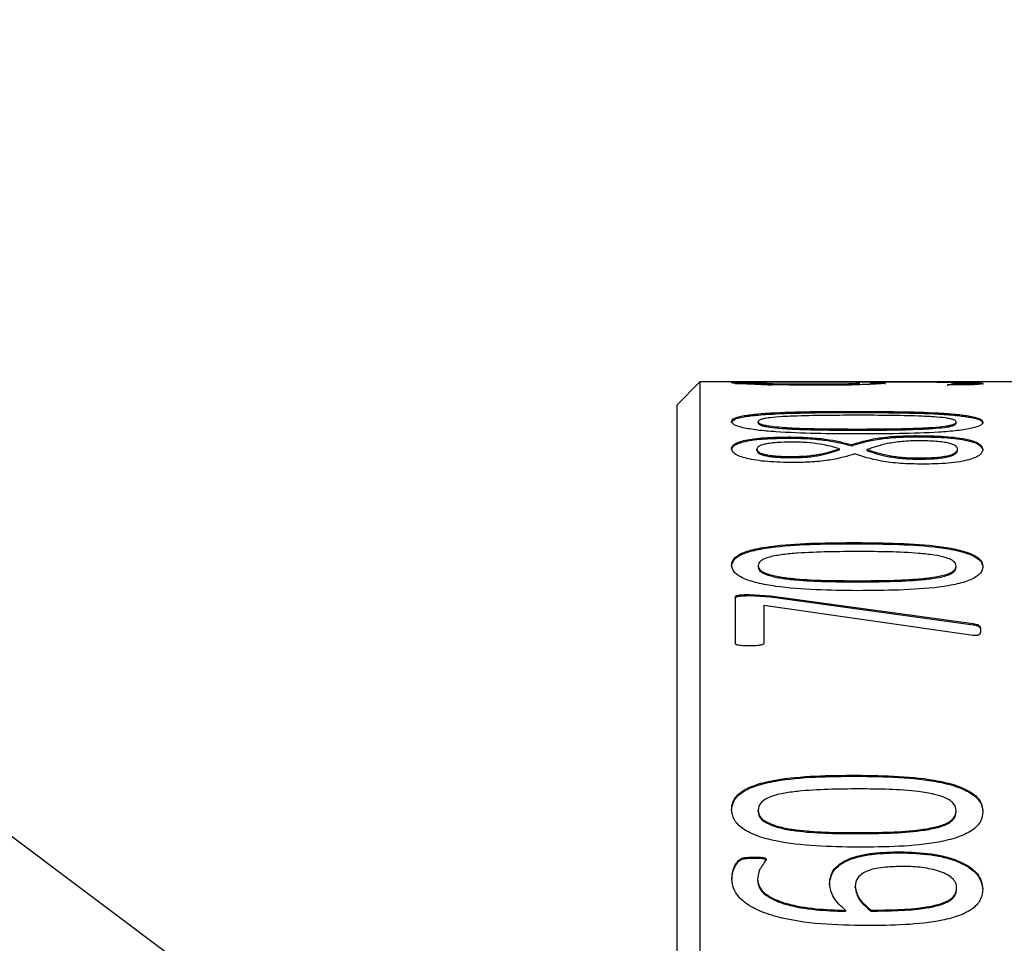
# Model space of a CAD drawing. Units: millimetres. Extents: x 11 to 578, y 9 to 409.
# Drawn here: x 258 to 266, y 209 to 217 of the extents above; entities that cross this region are included whole.
import ezdxf

# ---------------------------------------------------------------- set-up
doc = ezdxf.new("R2010")
doc.units = ezdxf.units.MM
doc.header["$LTSCALE"] = 2
doc.layers.add('DIM', color=7, linetype='Continuous')
doc.dimstyles.new('SLDDIMSTYLE1', dxfattribs={"dimtxt": 0.18, "dimasz": 4, "dimexe": 0, "dimexo": 0.0625, "dimgap": 0, "dimtad": 0, "dimtih": 1, "dimtoh": 1, "dimdec": 0, "dimrnd": 1e-09, "dimzin": 0, "dimdsep": 46, "dimtxsty": 'Standard', "dimsah": 1, "dimcen": 0.09, "dimadec": 0, "dimazin": 0, "dimtfac": 4, "dimtdec": 0, "dimtofl": 0, "dimtmove": 0, "dimatfit": 3, "dimfxl": 1, "dimfrac": 2, "dimtolj": 1, "dimtzin": 0, "dimarcsym": 0})

msp = doc.modelspace()

# ---------------------------------------------------------------- linework, layer by layer
at = {"color": 7, "linetype": 'Continuous', "lineweight": 30}
for p, q in [((263.8627, 214.1534), (263.6627, 213.9534)), ((266.6617, 214.1534), (263.8627, 214.1534)), ((263.8627, 214.1534), (263.8627, 154.1534)), ((265.2336, 214.1354), (265.2336, 214.1454)), ((265.4521, 214.1444), (265.4521, 214.1344)), ((265.9904, 214.1297), (266.0682, 214.1416)), ((266.2934, 214.1412), (266.2934, 214.1312)), ((263.6627, 213.9534), (263.6627, 154.3534)), ((265.2091, 213.9006), (265.2091, 213.8907)), ((266.0648, 213.7996), (266.0648, 213.8095)), ((266.2934, 213.8073), (266.2934, 213.7975)), ((265.164, 213.6146), (265.164, 213.6048)), ((264.352, 213.5658), (264.352, 213.5756)), ((265.2999, 213.5627), (265.2999, 213.5725)), ((264.6483, 213.5026), (264.6483, 213.5124)), ((265.7474, 213.4901), (265.7474, 213.4999)), ((264.1657, 212.3011), (264.1657, 211.907)), ((264.2852, 212.3269), (264.4687, 212.3155)), ((264.2852, 212.3175), (264.4687, 212.3061)), ((264.4687, 212.3155), (266.2094, 212.0771)), ((264.4687, 212.3155), (264.4687, 212.3061)), ((264.4687, 212.3061), (266.2094, 212.0678)), ((264.4101, 212.2342), (264.4101, 211.907)), ((266.1897, 211.9781), (264.4101, 212.2342)), ((266.2094, 212.0771), (266.2094, 212.0678)), ((266.2934, 210.4624), (266.2934, 210.4537)), ((264.3213, 210.0714), (264.3213, 210.0627))]:
    msp.add_line(p, q, dxfattribs=at)
for points, knots in [([(264.1349, 214.1461), (264.138, 214.1472), (264.1443, 214.1495), (264.213, 214.1515), (264.3313, 214.1526), (264.6255, 214.1534), (264.9079, 214.1534), (265.1313, 214.1533)], [0, 0, 0, 0, 0.12524, 0.250189, 0.368556, 0.500544, 1, 1, 1, 1]), ([(264.8298, 214.1258), (264.7414, 214.1261), (264.6076, 214.1265), (264.4423, 214.1291), (264.3314, 214.132), (264.2418, 214.1355), (264.1526, 214.1406), (264.142, 214.1439), (264.1349, 214.1461)], [0, 0, 0, 0, 0.250081, 0.378923, 0.500493, 0.624546, 0.75077, 1, 1, 1, 1]), ([(264.1642, 214.1396), (264.181, 214.1402), (264.2164, 214.1416), (264.2939, 214.1423), (264.3482, 214.1425), (264.3568, 214.1425)], [0, 0, 0, 0, 0.432035, 0.910201, 1, 1, 1, 1]), ([(265.1006, 214.1518), (264.9437, 214.1517), (264.7475, 214.1517), (264.5282, 214.1507), (264.4463, 214.15), (264.3981, 214.149), (264.3648, 214.1477), (264.36, 214.1464), (264.3568, 214.1456)], [0, 0, 0, 0, 0.500028, 0.62525, 0.750066, 0.812657, 0.875247, 1, 1, 1, 1]), ([(264.3568, 214.1456), (264.3581, 214.145), (264.3608, 214.1437), (264.3886, 214.1416), (264.4368, 214.1397), (264.5202, 214.1376), (264.6229, 214.1363), (264.7285, 214.1356), (264.7823, 214.1356), (264.8091, 214.1355)], [0, 0, 0, 0, 0.125128, 0.250007, 0.372058, 0.499976, 0.749431, 0.874679, 1, 1, 1, 1]), ([(264.3568, 214.1356), (264.3568, 214.1373), (264.3568, 214.1406), (264.3568, 214.1439), (264.3568, 214.1456)], [0, 0, 0, 0, 0.500004, 1, 1, 1, 1]), ([(264.3568, 214.1356), (264.3581, 214.135), (264.3608, 214.1337), (264.3889, 214.1316), (264.4306, 214.1299), (264.4661, 214.1291), (264.4808, 214.1287)], [0, 0, 0, 0, 0.273132, 0.545726, 0.812179, 1, 1, 1, 1]), ([(264.8091, 214.1355), (264.861, 214.1356), (264.9645, 214.1357), (265.0911, 214.1372), (265.169, 214.1394), (265.2242, 214.1421), (265.2299, 214.1441), (265.2336, 214.1454)], [0, 0, 0, 0, 0.250779, 0.50026, 0.622965, 0.750518, 1, 1, 1, 1]), ([(264.8091, 214.1255), (264.8091, 214.1272), (264.8091, 214.1305), (264.8091, 214.1339), (264.8091, 214.1355)], [0, 0, 0, 0, 0.50018, 1, 1, 1, 1]), ([(265.4521, 214.1444), (265.447, 214.1423), (265.4393, 214.139), (265.3641, 214.1341), (265.284, 214.1308), (265.1822, 214.1284), (265.0306, 214.1263), (264.9094, 214.126), (264.8298, 214.1258)], [0, 0, 0, 0, 0.249445, 0.3776516, 0.4995171, 0.6186459, 0.7497445, 1, 1, 1, 1]), ([(265.0179, 214.1267), (265.0497, 214.127), (265.1063, 214.1276), (265.1688, 214.1294), (265.2243, 214.1321), (265.2299, 214.1341), (265.2336, 214.1354)], [0, 0, 0, 0, 0.239303, 0.426102, 0.620266, 1, 1, 1, 1]), ([(265.2336, 214.1454), (265.2275, 214.1468), (265.2154, 214.1498), (265.1388, 214.1511), (265.1006, 214.1518)], [0, 0, 0, 0, 0.500091, 1, 1, 1, 1]), ([(265.1313, 214.1533), (265.2641, 214.1533), (265.5291, 214.1533), (265.8535, 214.153), (266.0777, 214.1518), (266.2065, 214.1499), (266.2833, 214.1465), (266.29, 214.143), (266.2934, 214.1412)], [0, 0, 0, 0, 0.250422, 0.500184, 0.625182, 0.750036, 0.874927, 1, 1, 1, 1]), ([(265.3244, 214.1518), (265.3617, 214.151), (265.4364, 214.1495), (265.4469, 214.1461), (265.4521, 214.1444)], [0, 0, 0, 0, 0.5003123, 1, 1, 1, 1]), ([(266.0682, 214.1416), (266.0675, 214.1422), (266.0662, 214.1434), (266.0512, 214.1455), (266.0103, 214.1476), (265.9274, 214.1494), (265.7875, 214.1509), (265.58, 214.1516), (265.4096, 214.1517), (265.3244, 214.1518)], [0, 0, 0, 0, 0.062649, 0.125267, 0.250042, 0.371575, 0.500016, 0.749698, 1, 1, 1, 1]), ([(265.3244, 214.1518), (265.3244, 214.1501), (265.3244, 214.1468), (265.3244, 214.1435), (265.3244, 214.1418)], [0, 0, 0, 0, 0.499816, 1, 1, 1, 1]), ([(265.3244, 214.1418), (265.3667, 214.1412), (265.4105, 214.1406), (265.4211, 214.1389), (265.4215, 214.1389)], [0, 0, 0, 0, 0.966248, 1, 1, 1, 1]), ([(266.0989, 214.1281), (266.0772, 214.1281), (266.0493, 214.1281), (266.0172, 214.1283), (266.0043, 214.1285), (265.9965, 214.1288), (265.9909, 214.1292), (265.9906, 214.1295), (265.9904, 214.1297)], [0, 0, 0, 0, 0.500324, 0.644993, 0.750058, 0.814575, 0.875188, 1, 1, 1, 1]), ([(265.9904, 214.1297), (265.9904, 214.128), (265.9904, 214.1247), (265.9904, 214.1214), (265.9904, 214.1197)], [0, 0, 0, 0, 0.500007, 1, 1, 1, 1]), ([(266.0682, 214.1416), (266.0682, 214.14), (266.0682, 214.1366), (266.0682, 214.1333), (266.0682, 214.1316)], [0, 0, 0, 0, 0.499995, 1, 1, 1, 1]), ([(266.0697, 214.1417), (266.0702, 214.1417), (266.1256, 214.1413), (266.207, 214.14), (266.2499, 214.1375), (266.2713, 214.1362)], [0, 0, 0, 0, 0.00457, 0.50516, 1, 1, 1, 1]), ([(266.2934, 214.1412), (266.2876, 214.1387), (266.2802, 214.1355), (266.2389, 214.1313), (266.2165, 214.1295), (266.1872, 214.1286), (266.1502, 214.1281), (266.1198, 214.1281), (266.0989, 214.1281)], [0, 0, 0, 0, 0.504305, 0.641517, 0.761442, 0.80965, 0.8694, 1, 1, 1, 1]), ([(264.1349, 213.813), (264.1357, 213.8174), (264.1373, 213.8262), (264.1587, 213.843), (264.2176, 213.862), (264.3475, 213.8789), (264.6676, 213.8997), (264.9701, 213.9002), (265.2091, 213.9006)], [0, 0, 0, 0, 0.0627448, 0.1254566, 0.2502207, 0.3678807, 0.500346, 1, 1, 1, 1]), ([(264.1349, 213.8031), (264.1382, 213.8119), (264.1448, 213.8293), (264.218, 213.8521), (264.3474, 213.869), (264.6678, 213.8897), (264.9701, 213.8903), (265.2091, 213.8907)], [0, 0, 0, 0, 0.125196, 0.249973, 0.367641, 0.500162, 1, 1, 1, 1]), ([(265.2288, 213.8667), (265.0512, 213.8664), (264.8291, 213.8659), (264.5737, 213.8558), (264.4755, 213.848), (264.4146, 213.8388), (264.3711, 213.8274), (264.3663, 213.8175), (264.363, 213.8108)], [0, 0, 0, 0, 0.500323, 0.625503, 0.750335, 0.813899, 0.875334, 1, 1, 1, 1]), ([(265.2091, 213.9006), (265.4528, 213.8997), (265.7605, 213.8986), (266.0789, 213.8754), (266.2062, 213.8576), (266.2833, 213.8343), (266.29, 213.8163), (266.2934, 213.8073)], [0, 0, 0, 0, 0.499375, 0.630551, 0.749781, 0.874724, 1, 1, 1, 1]), ([(265.2091, 213.8907), (265.4529, 213.8898), (265.7606, 213.8887), (266.0787, 213.8655), (266.2066, 213.8477), (266.2688, 213.8283), (266.2909, 213.811), (266.2926, 213.802), (266.2934, 213.7975)], [0, 0, 0, 0, 0.499287, 0.630415, 0.749619, 0.874508, 0.937235, 1, 1, 1, 1]), ([(266.0648, 213.8095), (266.0612, 213.816), (266.0558, 213.8257), (266.0138, 213.8368), (265.9604, 213.8458), (265.8683, 213.8541), (265.6235, 213.8659), (265.4023, 213.8664), (265.2288, 213.8667)], [0, 0, 0, 0, 0.124627, 0.187, 0.249773, 0.362165, 0.499884, 1, 1, 1, 1]), ([(265.2187, 213.7062), (264.9758, 213.7078), (264.672, 213.7099), (264.3521, 213.7382), (264.2234, 213.7592), (264.1453, 213.7857), (264.1384, 213.8039), (264.1349, 213.813)], [0, 0, 0, 0, 0.499371, 0.624688, 0.749796, 0.874742, 1, 1, 1, 1]), ([(264.1349, 213.813), (264.1349, 213.8113), (264.1349, 213.808), (264.1349, 213.8047), (264.1349, 213.8031)], [0, 0, 0, 0, 0.500028, 1, 1, 1, 1]), ([(264.363, 213.8108), (264.3664, 213.8042), (264.3713, 213.7945), (264.4132, 213.7826), (264.4714, 213.7726), (264.564, 213.7631), (264.8093, 213.7497), (265.0261, 213.7492), (265.1995, 213.7488)], [0, 0, 0, 0, 0.124632, 0.184925, 0.249669, 0.374572, 0.4998, 1, 1, 1, 1]), ([(264.363, 213.8009), (264.363, 213.8026), (264.363, 213.8059), (264.363, 213.8092), (264.363, 213.8108)], [0, 0, 0, 0, 0.499844, 1, 1, 1, 1]), ([(264.363, 213.8009), (264.3664, 213.7944), (264.3713, 213.7846), (264.4133, 213.7727), (264.4714, 213.7627), (264.564, 213.7532), (264.8093, 213.7399), (265.0261, 213.7393), (265.1995, 213.7389)], [0, 0, 0, 0, 0.124604, 0.184885, 0.249624, 0.374525, 0.499759, 1, 1, 1, 1]), ([(265.1995, 213.7488), (265.377, 213.7491), (265.6032, 213.7495), (265.8572, 213.7619), (265.9544, 213.7707), (266.0122, 213.7804), (266.0558, 213.7926), (266.0612, 213.8028), (266.0648, 213.8095)], [0, 0, 0, 0, 0.500363, 0.637329, 0.750451, 0.812384, 0.875453, 1, 1, 1, 1]), ([(265.1995, 213.7389), (265.377, 213.7392), (265.6031, 213.7397), (265.8572, 213.752), (265.9544, 213.7608), (266.0122, 213.7705), (266.0558, 213.7827), (266.0612, 213.7929), (266.0648, 213.7996)], [0, 0, 0, 0, 0.500401, 0.637374, 0.750495, 0.812423, 0.875478, 1, 1, 1, 1]), ([(266.2934, 213.8073), (266.2901, 213.7983), (266.2835, 213.7803), (266.2074, 213.7541), (266.0773, 213.7338), (265.7565, 213.7079), (265.4575, 213.707), (265.2187, 213.7062)], [0, 0, 0, 0, 0.125202, 0.250027, 0.373795, 0.500158, 1, 1, 1, 1]), ([(265.164, 213.6146), (265.2284, 213.6344), (265.3251, 213.6641), (265.5379, 213.689), (265.6622, 213.691), (265.7244, 213.6921)], [0, 0, 0, 0, 0.500126, 0.75015, 1, 1, 1, 1]), ([(265.1995, 213.7389), (265.1995, 213.7406), (265.1995, 213.7438), (265.1995, 213.7471), (265.1995, 213.7488)], [0, 0, 0, 0, 0.50003, 1, 1, 1, 1]), ([(265.7244, 213.6921), (265.8062, 213.6909), (265.9297, 213.6892), (266.0741, 213.6752), (266.1625, 213.6603), (266.2269, 213.6414), (266.2825, 213.6129), (266.2891, 213.5889), (266.2934, 213.5731)], [0, 0, 0, 0, 0.249384, 0.376449, 0.49957, 0.619711, 0.749876, 1, 1, 1, 1]), ([(265.7244, 213.6921), (265.7244, 213.6904), (265.7244, 213.6872), (265.7244, 213.6839), (265.7244, 213.6822)], [0, 0, 0, 0, 0.499849, 1, 1, 1, 1]), ([(264.1349, 213.5793), (264.1384, 213.5926), (264.1435, 213.6128), (264.1948, 213.6368), (264.2499, 213.653), (264.3255, 213.6658), (264.4484, 213.6777), (264.5527, 213.6793), (264.6223, 213.6804)], [0, 0, 0, 0, 0.250088, 0.376291, 0.50052, 0.624778, 0.749718, 1, 1, 1, 1]), ([(264.1349, 213.5695), (264.1384, 213.5828), (264.1435, 213.603), (264.1948, 213.627), (264.25, 213.6432), (264.3258, 213.6561), (264.4489, 213.6679), (264.553, 213.6695), (264.6223, 213.6706)], [0, 0, 0, 0, 0.25003, 0.376213, 0.500426, 0.625398, 0.750633, 1, 1, 1, 1]), ([(264.6483, 213.6361), (264.6069, 213.6355), (264.5444, 213.6347), (264.4703, 213.6276), (264.4238, 213.62), (264.3887, 213.6104), (264.358, 213.5958), (264.3544, 213.5836), (264.352, 213.5756)], [0, 0, 0, 0, 0.249528, 0.376679, 0.499738, 0.621254, 0.749968, 1, 1, 1, 1]), ([(264.6223, 213.6804), (264.6508, 213.6802), (264.7077, 213.6798), (264.8183, 213.6749), (264.9984, 213.6584), (265.0978, 213.6321), (265.164, 213.6146)], [0, 0, 0, 0, 0.125507, 0.250914, 0.501087, 1, 1, 1, 1]), ([(264.6223, 213.6804), (264.6223, 213.6788), (264.6223, 213.6755), (264.6223, 213.6722), (264.6223, 213.6706)], [0, 0, 0, 0, 0.500033, 1, 1, 1, 1]), ([(264.6223, 213.6706), (264.6792, 213.6697), (264.7929, 213.6679), (264.9983, 213.6483), (265.0977, 213.6222), (265.164, 213.6048)], [0, 0, 0, 0, 0.250306, 0.500702, 1, 1, 1, 1]), ([(265.0603, 213.579), (265.0106, 213.5935), (264.9362, 213.6152), (264.8013, 213.6308), (264.7153, 213.6356), (264.6706, 213.6359), (264.6483, 213.6361)], [0, 0, 0, 0, 0.499486, 0.749284, 0.874603, 1, 1, 1, 1]), ([(265.164, 213.6048), (265.2284, 213.6246), (265.3251, 213.6543), (265.5379, 213.6791), (265.6622, 213.6812), (265.7244, 213.6822)], [0, 0, 0, 0, 0.500085, 0.75012, 1, 1, 1, 1]), ([(265.7537, 213.6473), (265.7273, 213.647), (265.6743, 213.6465), (265.5727, 213.6403), (265.4687, 213.6241), (265.3777, 213.5995), (265.3258, 213.5815), (265.2999, 213.5725)], [0, 0, 0, 0, 0.124441, 0.250081, 0.499084, 0.749398, 1, 1, 1, 1]), ([(265.7244, 213.6822), (265.8062, 213.6811), (265.9297, 213.6793), (266.0741, 213.6653), (266.1625, 213.6505), (266.2269, 213.6316), (266.2825, 213.603), (266.2891, 213.579), (266.2934, 213.5633)], [0, 0, 0, 0, 0.249426, 0.376475, 0.499629, 0.619748, 0.749913, 1, 1, 1, 1]), ([(266.0763, 213.5767), (266.0742, 213.5859), (266.0711, 213.5998), (266.0394, 213.6167), (266.0026, 213.6279), (265.9528, 213.6368), (265.8715, 213.6455), (265.8008, 213.6465), (265.7537, 213.6473)], [0, 0, 0, 0, 0.252009, 0.38213, 0.503772, 0.625763, 0.750352, 1, 1, 1, 1]), ([(264.6631, 213.4607), (264.5889, 213.4622), (264.4773, 213.4644), (264.3454, 213.4794), (264.2639, 213.495), (264.2022, 213.5142), (264.1457, 213.5424), (264.1392, 213.5646), (264.1349, 213.5793)], [0, 0, 0, 0, 0.249357, 0.374632, 0.499611, 0.620169, 0.750047, 1, 1, 1, 1]), ([(264.1349, 213.5793), (264.1349, 213.5776), (264.1349, 213.5744), (264.1349, 213.5711), (264.1349, 213.5695)], [0, 0, 0, 0, 0.500219, 1, 1, 1, 1]), ([(264.352, 213.5756), (264.354, 213.5675), (264.3571, 213.5552), (264.3881, 213.5398), (264.4234, 213.5297), (264.4705, 213.5216), (264.5261, 213.516), (264.5866, 213.5128), (264.6277, 213.5125), (264.6483, 213.5124)], [0, 0, 0, 0, 0.249787, 0.377999, 0.499792, 0.62171, 0.749766, 0.874792, 1, 1, 1, 1]), ([(264.352, 213.5658), (264.354, 213.5577), (264.3571, 213.5454), (264.3881, 213.53), (264.4234, 213.5199), (264.4705, 213.5118), (264.5261, 213.5062), (264.5866, 213.503), (264.6277, 213.5027), (264.6483, 213.5026)], [0, 0, 0, 0, 0.249747, 0.377945, 0.499734, 0.621653, 0.749726, 0.874771, 1, 1, 1, 1]), ([(264.6483, 213.5124), (264.6951, 213.5134), (264.7888, 213.5154), (264.9408, 213.5396), (265.0125, 213.5632), (265.0603, 213.579)], [0, 0, 0, 0, 0.249395, 0.499076, 1, 1, 1, 1]), ([(264.6483, 213.5026), (264.6951, 213.5036), (264.7887, 213.5056), (264.9408, 213.5298), (265.0125, 213.5534), (265.0603, 213.5692)], [0, 0, 0, 0, 0.249425, 0.499113, 1, 1, 1, 1]), ([(265.1928, 213.5353), (265.1296, 213.516), (265.0347, 213.487), (264.8315, 213.4637), (264.7193, 213.4617), (264.6631, 213.4607)], [0, 0, 0, 0, 0.499323, 0.749662, 1, 1, 1, 1]), ([(265.0603, 213.5692), (265.0603, 213.5708), (265.0603, 213.5741), (265.0603, 213.5773), (265.0603, 213.579)], [0, 0, 0, 0, 0.500219, 1, 1, 1, 1]), ([(265.7733, 213.4468), (265.71, 213.448), (265.5832, 213.4503), (265.36, 213.4794), (265.2597, 213.5129), (265.1928, 213.5353)], [0, 0, 0, 0, 0.250105, 0.5001821, 1, 1, 1, 1]), ([(265.2999, 213.5725), (265.3512, 213.555), (265.428, 213.5288), (265.5746, 213.507), (265.6716, 213.5007), (265.7221, 213.5001), (265.7474, 213.4999)], [0, 0, 0, 0, 0.500006, 0.749491, 0.874675, 1, 1, 1, 1]), ([(265.2999, 213.5627), (265.3512, 213.5452), (265.428, 213.519), (265.5746, 213.4972), (265.6716, 213.4909), (265.7221, 213.4903), (265.7474, 213.4901)], [0, 0, 0, 0, 0.499968, 0.749462, 0.874658, 1, 1, 1, 1]), ([(265.7474, 213.4999), (265.7956, 213.5006), (265.868, 213.5018), (265.9526, 213.5116), (266.0034, 213.5219), (266.0402, 213.5345), (266.071, 213.5529), (266.0742, 213.5673), (266.0763, 213.5767)], [0, 0, 0, 0, 0.249275, 0.374314, 0.499382, 0.618048, 0.749747, 1, 1, 1, 1]), ([(265.7474, 213.4901), (265.7956, 213.4909), (265.868, 213.492), (265.9526, 213.5019), (266.0034, 213.5121), (266.0402, 213.5247), (266.071, 213.5431), (266.0742, 213.5575), (266.0763, 213.5669)], [0, 0, 0, 0, 0.249318, 0.374372, 0.499445, 0.618105, 0.749785, 1, 1, 1, 1]), ([(266.2934, 213.5731), (266.2895, 213.558), (266.2836, 213.535), (266.234, 213.5053), (266.1764, 213.4846), (266.0972, 213.4674), (265.965, 213.4505), (265.8499, 213.4483), (265.7733, 213.4468)], [0, 0, 0, 0, 0.250259, 0.380884, 0.500772, 0.62576, 0.750872, 1, 1, 1, 1]), ([(266.0763, 213.5669), (266.0763, 213.5686), (266.0763, 213.5718), (266.0763, 213.5751), (266.0763, 213.5767)], [0, 0, 0, 0, 0.499964, 1, 1, 1, 1]), ([(266.2934, 213.5731), (266.2934, 213.5714), (266.2934, 213.5682), (266.2934, 213.5649), (266.2934, 213.5633)], [0, 0, 0, 0, 0.499964, 1, 1, 1, 1]), ([(264.1349, 212.579), (264.1357, 212.5884), (264.1373, 212.6072), (264.1587, 212.6437), (264.2176, 212.6854), (264.3475, 212.7234), (264.6676, 212.7706), (264.9701, 212.772), (265.2091, 212.7731)], [0, 0, 0, 0, 0.0627422, 0.1254551, 0.2502202, 0.3678803, 0.5003455, 1, 1, 1, 1]), ([(264.1349, 212.5695), (264.1382, 212.5883), (264.1448, 212.6257), (264.218, 212.6759), (264.3474, 212.7139), (264.6678, 212.7611), (264.9701, 212.7625), (265.2091, 212.7636)], [0, 0, 0, 0, 0.125195, 0.249972, 0.367639, 0.500161, 1, 1, 1, 1]), ([(265.2091, 212.7731), (265.4528, 212.7709), (265.7605, 212.7681), (266.0789, 212.7153), (266.2062, 212.6756), (266.2833, 212.6245), (266.29, 212.5862), (266.2934, 212.567)], [0, 0, 0, 0, 0.499375, 0.63055, 0.749779, 0.874723, 1, 1, 1, 1]), ([(265.2091, 212.7731), (265.2091, 212.7715), (265.2091, 212.7684), (265.2091, 212.7652), (265.2091, 212.7636)], [0, 0, 0, 0, 0.499766, 1, 1, 1, 1]), ([(265.2091, 212.7636), (265.4529, 212.7614), (265.7606, 212.7586), (266.0787, 212.7058), (266.2066, 212.6661), (266.2688, 212.6236), (266.2909, 212.5863), (266.2926, 212.5671), (266.2934, 212.5575)], [0, 0, 0, 0, 0.499287, 0.630416, 0.74962, 0.874509, 0.937235, 1, 1, 1, 1]), ([(265.2288, 212.6961), (265.0512, 212.6953), (264.8291, 212.6942), (264.5737, 212.6718), (264.4755, 212.6546), (264.4146, 212.6344), (264.3711, 212.6098), (264.3663, 212.5886), (264.363, 212.5744)], [0, 0, 0, 0, 0.500323, 0.625503, 0.750335, 0.813899, 0.875335, 1, 1, 1, 1]), ([(266.0648, 212.5716), (266.0612, 212.5854), (266.0558, 212.6062), (266.0138, 212.6302), (265.9604, 212.6497), (265.8683, 212.668), (265.6235, 212.6942), (265.4023, 212.6953), (265.2288, 212.6961)], [0, 0, 0, 0, 0.124628, 0.186996, 0.24977, 0.362163, 0.499883, 1, 1, 1, 1]), ([(265.2187, 212.3602), (264.9758, 212.3634), (264.672, 212.3673), (264.3521, 212.424), (264.2234, 212.4667), (264.1453, 212.5213), (264.1384, 212.5597), (264.1349, 212.579)], [0, 0, 0, 0, 0.49937, 0.624688, 0.749796, 0.87474, 1, 1, 1, 1]), ([(264.1349, 212.579), (264.1349, 212.5774), (264.1349, 212.5743), (264.1349, 212.5711), (264.1349, 212.5695)], [0, 0, 0, 0, 0.500177, 1, 1, 1, 1]), ([(264.363, 212.5744), (264.3664, 212.5605), (264.3713, 212.5398), (264.4132, 212.515), (264.4714, 212.4942), (264.564, 212.4748), (264.8093, 212.4475), (265.0261, 212.4464), (265.1995, 212.4456)], [0, 0, 0, 0, 0.124633, 0.184925, 0.249669, 0.374573, 0.4998, 1, 1, 1, 1]), ([(264.363, 212.5649), (264.363, 212.5665), (264.363, 212.5697), (264.363, 212.5728), (264.363, 212.5744)], [0, 0, 0, 0, 0.499764, 1, 1, 1, 1]), ([(264.363, 212.5649), (264.3664, 212.551), (264.3713, 212.5304), (264.4133, 212.5056), (264.4714, 212.4848), (264.564, 212.4654), (264.8093, 212.438), (265.0261, 212.437), (265.1995, 212.4361)], [0, 0, 0, 0, 0.124603, 0.184883, 0.249622, 0.374524, 0.499758, 1, 1, 1, 1]), ([(265.1995, 212.4456), (265.377, 212.4462), (265.6032, 212.4471), (265.8572, 212.4723), (265.9544, 212.4904), (266.0122, 212.5105), (266.0558, 212.5359), (266.0612, 212.5574), (266.0648, 212.5716)], [0, 0, 0, 0, 0.500361, 0.637328, 0.750451, 0.812383, 0.875451, 1, 1, 1, 1]), ([(265.1995, 212.4361), (265.377, 212.4368), (265.6031, 212.4376), (265.8572, 212.4628), (265.9544, 212.4809), (266.0122, 212.501), (266.0558, 212.5264), (266.0612, 212.5479), (266.0648, 212.5622)], [0, 0, 0, 0, 0.500402, 0.637375, 0.750498, 0.812425, 0.875481, 1, 1, 1, 1]), ([(266.2934, 212.567), (266.2901, 212.548), (266.2835, 212.5101), (266.2074, 212.4562), (266.0773, 212.4152), (265.7565, 212.3634), (265.4575, 212.3617), (265.2187, 212.3602)], [0, 0, 0, 0, 0.125202, 0.250028, 0.373795, 0.500158, 1, 1, 1, 1]), ([(266.0648, 212.5622), (266.0648, 212.5637), (266.0648, 212.5669), (266.0648, 212.57), (266.0648, 212.5716)], [0, 0, 0, 0, 0.4998236, 1, 1, 1, 1]), ([(266.2934, 212.567), (266.2934, 212.5654), (266.2934, 212.5623), (266.2934, 212.5591), (266.2934, 212.5575)], [0, 0, 0, 0, 0.499883, 1, 1, 1, 1]), ([(265.1995, 212.4361), (265.1995, 212.4377), (265.1995, 212.4409), (265.1995, 212.444), (265.1995, 212.4456)], [0, 0, 0, 0, 0.5001137, 1, 1, 1, 1]), ([(264.1657, 212.3011), (264.166, 212.3059), (264.1665, 212.3119), (264.1772, 212.3178), (264.1873, 212.321), (264.2226, 212.3263), (264.2576, 212.3266), (264.2852, 212.3269)], [0, 0, 0, 0, 0.249797, 0.306605, 0.365409, 0.499743, 1, 1, 1, 1]), ([(264.1657, 212.2917), (264.166, 212.2966), (264.1665, 212.3025), (264.1772, 212.3084), (264.1873, 212.3117), (264.2099, 212.315), (264.2441, 212.3173), (264.2715, 212.3174), (264.2852, 212.3175)], [0, 0, 0, 0, 0.249306, 0.305951, 0.364641, 0.498812, 0.749241, 1, 1, 1, 1]), ([(264.2852, 212.3269), (264.2852, 212.3253), (264.2852, 212.3222), (264.2852, 212.3191), (264.2852, 212.3175)], [0, 0, 0, 0, 0.499825, 1, 1, 1, 1]), ([(266.2094, 212.0771), (266.217, 212.0758), (266.2304, 212.0735), (266.2479, 212.0685), (266.2595, 212.0619), (266.2738, 212.0464), (266.2729, 212.0325), (266.2723, 212.0215)], [0, 0, 0, 0, 0.142885, 0.249664, 0.372597, 0.49967, 1, 1, 1, 1]), ([(266.2723, 212.0215), (266.2726, 212.0098), (266.2729, 211.9962), (266.2592, 211.9822), (266.2527, 211.9782), (266.2446, 211.9755), (266.2324, 211.9738), (266.2133, 211.975), (266.1987, 211.9769), (266.1897, 211.9781)], [0, 0, 0, 0, 0.499612, 0.57744, 0.642237, 0.697891, 0.750424, 0.845003, 1, 1, 1, 1]), ([(266.2094, 212.0678), (266.217, 212.0665), (266.2304, 212.0642), (266.2478, 212.0592), (266.2595, 212.0526), (266.2738, 212.0371), (266.2729, 212.0232), (266.2723, 212.0122)], [0, 0, 0, 0, 0.142816, 0.249717, 0.372592, 0.49973, 1, 1, 1, 1]), ([(266.2723, 212.0215), (266.2723, 212.0199), (266.2723, 212.0168), (266.2723, 212.0137), (266.2723, 212.0122)], [0, 0, 0, 0, 0.499827, 1, 1, 1, 1]), ([(264.2872, 211.8861), (264.2626, 211.8864), (264.2311, 211.8868), (264.1962, 211.8912), (264.1827, 211.8941), (264.1745, 211.8971), (264.1678, 211.9011), (264.1665, 211.9045), (264.1657, 211.907)], [0, 0, 0, 0, 0.499953, 0.638774, 0.750375, 0.81305, 0.871591, 1, 1, 1, 1]), ([(264.4101, 211.907), (264.4098, 211.9056), (264.4092, 211.9033), (264.4063, 211.9), (264.401, 211.8972), (264.3873, 211.8925), (264.3487, 211.8869), (264.3118, 211.8864), (264.2872, 211.8861)], [0, 0, 0, 0, 0.071133, 0.125033, 0.185232, 0.250397, 0.49992, 1, 1, 1, 1]), ([(264.1349, 210.4804), (264.1357, 210.4945), (264.1373, 210.5227), (264.1587, 210.5777), (264.2176, 210.641), (264.3475, 210.6989), (264.6676, 210.7712), (264.9701, 210.7734), (265.2091, 210.7751)], [0, 0, 0, 0, 0.0627454, 0.1254584, 0.2502214, 0.3678816, 0.5003467, 1, 1, 1, 1]), ([(264.1349, 210.4716), (264.1382, 210.4998), (264.1448, 210.556), (264.218, 210.6322), (264.3474, 210.69), (264.6678, 210.7623), (264.9701, 210.7645), (265.2091, 210.7662)], [0, 0, 0, 0, 0.125197, 0.249973, 0.367641, 0.500162, 1, 1, 1, 1]), ([(265.2091, 210.7751), (265.4528, 210.7716), (265.7605, 210.7673), (266.0789, 210.6866), (266.2062, 210.626), (266.2833, 210.5487), (266.29, 210.4912), (266.2934, 210.4624)], [0, 0, 0, 0, 0.499374, 0.630551, 0.749779, 0.874724, 1, 1, 1, 1]), ([(265.2091, 210.7751), (265.2091, 210.7736), (265.2091, 210.7707), (265.2091, 210.7677), (265.2091, 210.7662)], [0, 0, 0, 0, 0.500086, 1, 1, 1, 1]), ([(265.2091, 210.7662), (265.4529, 210.7628), (265.7606, 210.7584), (266.0787, 210.6777), (266.2066, 210.6172), (266.2688, 210.5529), (266.2909, 210.4968), (266.2926, 210.468), (266.2934, 210.4537)], [0, 0, 0, 0, 0.499288, 0.630417, 0.749621, 0.87451, 0.937236, 1, 1, 1, 1]), ([(265.2288, 210.6573), (265.0512, 210.656), (264.8291, 210.6544), (264.5737, 210.6204), (264.4755, 210.5943), (264.4146, 210.5638), (264.3711, 210.5267), (264.3663, 210.4948), (264.363, 210.4735)], [0, 0, 0, 0, 0.500323, 0.625502, 0.750335, 0.813899, 0.875334, 1, 1, 1, 1]), ([(266.0648, 210.4694), (266.0612, 210.4901), (266.0558, 210.5212), (266.0138, 210.5574), (265.9604, 210.5869), (265.8683, 210.6146), (265.6235, 210.6544), (265.4023, 210.656), (265.2288, 210.6573)], [0, 0, 0, 0, 0.124623, 0.186996, 0.249771, 0.362163, 0.499883, 1, 1, 1, 1]), ([(265.2187, 210.1563), (264.9758, 210.1609), (264.672, 210.1665), (264.3521, 210.2499), (264.2234, 210.3129), (264.1453, 210.394), (264.1384, 210.4516), (264.1349, 210.4804)], [0, 0, 0, 0, 0.499371, 0.624689, 0.749797, 0.874742, 1, 1, 1, 1]), ([(264.1349, 210.4804), (264.1349, 210.479), (264.1349, 210.476), (264.1349, 210.4731), (264.1349, 210.4716)], [0, 0, 0, 0, 0.500089, 1, 1, 1, 1]), ([(264.363, 210.4735), (264.3664, 210.4527), (264.3713, 210.4218), (264.4132, 210.3848), (264.4714, 210.3539), (264.564, 210.3251), (264.8093, 210.2846), (265.0261, 210.283), (265.1995, 210.2818)], [0, 0, 0, 0, 0.124629, 0.184925, 0.249668, 0.374571, 0.4998, 1, 1, 1, 1]), ([(264.363, 210.4647), (264.363, 210.4662), (264.363, 210.4691), (264.363, 210.472), (264.363, 210.4735)], [0, 0, 0, 0, 0.500163, 1, 1, 1, 1]), ([(265.1995, 210.2818), (265.377, 210.2828), (265.6032, 210.284), (265.8572, 210.3213), (265.9544, 210.3482), (266.0122, 210.3781), (266.0558, 210.4159), (266.0612, 210.448), (266.0648, 210.4694)], [0, 0, 0, 0, 0.50036, 0.637326, 0.750448, 0.812382, 0.875448, 1, 1, 1, 1]), ([(266.0648, 210.4606), (266.0648, 210.462), (266.0648, 210.465), (266.0648, 210.4679), (266.0648, 210.4694)], [0, 0, 0, 0, 0.499926, 1, 1, 1, 1]), ([(264.363, 210.4647), (264.3664, 210.4439), (264.3713, 210.413), (264.4133, 210.3761), (264.4714, 210.3451), (264.564, 210.3164), (264.8093, 210.2759), (265.0261, 210.2743), (265.1995, 210.2731)], [0, 0, 0, 0, 0.124601, 0.184882, 0.249622, 0.374524, 0.499757, 1, 1, 1, 1]), ([(265.1995, 210.2731), (265.377, 210.2741), (265.6031, 210.2753), (265.8572, 210.3126), (265.9544, 210.3394), (266.0122, 210.3693), (266.0558, 210.4071), (266.0612, 210.4392), (266.0648, 210.4606)], [0, 0, 0, 0, 0.500401, 0.637374, 0.750496, 0.81242, 0.875478, 1, 1, 1, 1]), ([(266.2934, 210.4624), (266.2901, 210.434), (266.2835, 210.3773), (266.2074, 210.2975), (266.0773, 210.2369), (265.7565, 210.1609), (265.4575, 210.1584), (265.2187, 210.1563)], [0, 0, 0, 0, 0.125202, 0.250027, 0.373794, 0.500158, 1, 1, 1, 1]), ([(265.1995, 210.2731), (265.1995, 210.2746), (265.1995, 210.2775), (265.1995, 210.2804), (265.1995, 210.2818)], [0, 0, 0, 0, 0.500092, 1, 1, 1, 1]), ([(264.1364, 209.8896), (264.141, 209.9289), (264.1468, 209.9781), (264.186, 210.0318), (264.204, 210.0546), (264.2357, 210.0661), (264.273, 210.0709), (264.3022, 210.0712), (264.3213, 210.0714)], [0, 0, 0, 0, 0.4998811, 0.6251716, 0.7501506, 0.8075788, 0.8748206, 1, 1, 1, 1]), ([(264.1364, 209.881), (264.141, 209.9203), (264.1468, 209.9695), (264.186, 210.0232), (264.204, 210.046), (264.2357, 210.0574), (264.2729, 210.0622), (264.3022, 210.0625), (264.3213, 210.0627)], [0, 0, 0, 0, 0.499842, 0.625128, 0.750101, 0.807469, 0.87479, 1, 1, 1, 1]), ([(264.3213, 210.0714), (264.3353, 210.0713), (264.3571, 210.0713), (264.3854, 210.0709), (264.4047, 210.0687), (264.4176, 210.0652), (264.4246, 210.0615), (264.4297, 210.0573), (264.4306, 210.0536), (264.4312, 210.051)], [0, 0, 0, 0, 0.323601, 0.50199, 0.653252, 0.775855, 0.831044, 0.885163, 1, 1, 1, 1]), ([(264.3213, 210.0627), (264.3352, 210.0627), (264.357, 210.0626), (264.3853, 210.0622), (264.4047, 210.0601), (264.4176, 210.0567), (264.4246, 210.0529), (264.4297, 210.0487), (264.4306, 210.0449), (264.4312, 210.0424)], [0, 0, 0, 0, 0.321173, 0.501776, 0.652896, 0.775364, 0.83053, 0.884736, 1, 1, 1, 1]), ([(264.4312, 210.051), (264.4209, 210.0344), (264.4087, 210.0146), (264.3933, 209.9932), (264.3873, 209.9842), (264.3792, 209.9689), (264.3623, 209.9345), (264.3599, 209.9031), (264.3582, 209.8815)], [0, 0, 0, 0, 0.30187, 0.358802, 0.392338, 0.466815, 0.631406, 1, 1, 1, 1]), ([(264.4312, 210.051), (264.4312, 210.0496), (264.4312, 210.0467), (264.4312, 210.0438), (264.4312, 210.0424)], [0, 0, 0, 0, 0.500067, 1, 1, 1, 1]), ([(264.9758, 209.8421), (264.9807, 209.8824), (264.9881, 209.9431), (265.061, 210.014), (265.1395, 210.0571), (265.2389, 210.0882), (265.3874, 210.1129), (265.5058, 210.1158), (265.5837, 210.1177)], [0, 0, 0, 0, 0.249465, 0.376169, 0.499598, 0.61953, 0.749785, 1, 1, 1, 1]), ([(264.9758, 209.8335), (264.9807, 209.8738), (264.9881, 209.9345), (265.061, 210.0054), (265.1395, 210.0485), (265.2389, 210.0795), (265.3874, 210.1043), (265.5058, 210.1071), (265.5837, 210.109)], [0, 0, 0, 0, 0.249425, 0.376093, 0.499541, 0.619454, 0.749749, 1, 1, 1, 1]), ([(265.5837, 210.1177), (265.6735, 210.1144), (265.8089, 210.1096), (265.976, 210.0763), (266.0884, 210.0394), (266.1805, 209.9906), (266.2736, 209.9116), (266.2855, 209.8416), (266.2934, 209.7951)], [0, 0, 0, 0, 0.251034, 0.378538, 0.500508, 0.624834, 0.750866, 1, 1, 1, 1]), ([(265.5837, 210.1177), (265.5837, 210.1162), (265.5837, 210.1133), (265.5837, 210.1105), (265.5837, 210.109)], [0, 0, 0, 0, 0.500161, 1, 1, 1, 1]), ([(265.5837, 210.109), (265.6735, 210.1058), (265.8081, 210.1009), (265.9755, 210.0679), (266.0881, 210.031), (266.1806, 209.9818), (266.2736, 209.9029), (266.2855, 209.833), (266.2934, 209.7866)], [0, 0, 0, 0, 0.251067, 0.376597, 0.500587, 0.625662, 0.750911, 1, 1, 1, 1]), ([(265.6096, 209.9912), (265.5584, 209.9903), (265.4802, 209.9889), (265.3808, 209.9758), (265.3122, 209.9583), (265.2568, 209.9318), (265.2045, 209.8858), (265.1995, 209.8456), (265.1962, 209.819)], [0, 0, 0, 0, 0.250492, 0.383224, 0.500791, 0.623753, 0.750778, 1, 1, 1, 1]), ([(266.0682, 209.8071), (266.0668, 209.8212), (266.0641, 209.8494), (266.0341, 209.8888), (265.9858, 209.9229), (265.9014, 209.9585), (265.7983, 209.9801), (265.6912, 209.9897), (265.6368, 209.9907), (265.6096, 209.9912)], [0, 0, 0, 0, 0.125068, 0.250012, 0.372488, 0.500143, 0.749512, 0.874715, 1, 1, 1, 1]), ([(265.2917, 209.4828), (265.1606, 209.4849), (264.8987, 209.4892), (264.5764, 209.5381), (264.3524, 209.6127), (264.2245, 209.6929), (264.1469, 209.7881), (264.1399, 209.8557), (264.1364, 209.8896)], [0, 0, 0, 0, 0.250456, 0.500222, 0.629504, 0.750111, 0.874974, 1, 1, 1, 1]), ([(264.1364, 209.8896), (264.1364, 209.8882), (264.1364, 209.8853), (264.1364, 209.8825), (264.1364, 209.881)], [0, 0, 0, 0, 0.500064, 1, 1, 1, 1]), ([(264.3582, 209.8815), (264.3608, 209.8594), (264.3659, 209.8157), (264.4215, 209.7549), (264.5055, 209.7062), (264.6481, 209.6568), (264.8551, 209.6234), (265.027, 209.6171), (265.1121, 209.614)], [0, 0, 0, 0, 0.125765, 0.248405, 0.373193, 0.491872, 0.748497, 1, 1, 1, 1]), ([(264.3582, 209.8815), (264.3582, 209.88), (264.3582, 209.8772), (264.3582, 209.8743), (264.3582, 209.8729)], [0, 0, 0, 0, 0.499904, 1, 1, 1, 1]), ([(264.3582, 209.8729), (264.3608, 209.8508), (264.3659, 209.8071), (264.4218, 209.7461), (264.506, 209.6975), (264.6487, 209.6482), (264.8551, 209.6149), (265.027, 209.6086), (265.1121, 209.6055)], [0, 0, 0, 0, 0.1257374, 0.2483613, 0.3748821, 0.4918212, 0.7484672, 1, 1, 1, 1]), ([(265.1121, 209.614), (265.0736, 209.6498), (264.9966, 209.7213), (264.9827, 209.8019), (264.9758, 209.8421)], [0, 0, 0, 0, 0.5002907, 1, 1, 1, 1]), ([(264.9758, 209.8421), (264.9758, 209.8407), (264.9758, 209.8378), (264.9758, 209.835), (264.9758, 209.8335)], [0, 0, 0, 0, 0.50016, 1, 1, 1, 1]), ([(265.1962, 209.819), (265.2036, 209.783), (265.2186, 209.7102), (265.2953, 209.6477), (265.334, 209.6162)], [0, 0, 0, 0, 0.495415, 1, 1, 1, 1]), ([(265.1962, 209.8105), (265.1962, 209.8119), (265.1962, 209.8147), (265.1962, 209.8176), (265.1962, 209.819)], [0, 0, 0, 0, 0.500096, 1, 1, 1, 1]), ([(265.1962, 209.8105), (265.2036, 209.7744), (265.2186, 209.7016), (265.2953, 209.6392), (265.334, 209.6078)], [0, 0, 0, 0, 0.495398, 1, 1, 1, 1]), ([(266.2934, 209.7951), (266.2903, 209.7664), (266.2841, 209.709), (266.2147, 209.6279), (266.0957, 209.565), (265.7946, 209.4884), (265.5152, 209.4853), (265.2917, 209.4828)], [0, 0, 0, 0, 0.125204, 0.250171, 0.375056, 0.50028, 1, 1, 1, 1]), ([(265.334, 209.6162), (265.4889, 209.6177), (265.6859, 209.6195), (265.9035, 209.6607), (265.9839, 209.6892), (266.0291, 209.7198), (266.0611, 209.7567), (266.0654, 209.7871), (266.0682, 209.8071)], [0, 0, 0, 0, 0.500041, 0.635985, 0.75008, 0.810632, 0.875155, 1, 1, 1, 1]), ([(265.334, 209.6078), (265.4889, 209.6092), (265.6859, 209.611), (265.9035, 209.6522), (265.9839, 209.6807), (266.0291, 209.7113), (266.0611, 209.7482), (266.0654, 209.7785), (266.0682, 209.7985)], [0, 0, 0, 0, 0.500087, 0.636037, 0.750133, 0.810679, 0.875186, 1, 1, 1, 1]), ([(266.0682, 209.7985), (266.0682, 209.7999), (266.0682, 209.8028), (266.0682, 209.8056), (266.0682, 209.8071)], [0, 0, 0, 0, 0.500097, 1, 1, 1, 1]), ([(266.2934, 209.7951), (266.2934, 209.7937), (266.2934, 209.7908), (266.2934, 209.788), (266.2934, 209.7866)], [0, 0, 0, 0, 0.5000967, 1, 1, 1, 1]), ([(265.1121, 209.614), (265.1121, 209.6125), (265.1121, 209.6097), (265.1121, 209.6069), (265.1121, 209.6055)], [0, 0, 0, 0, 0.499842, 1, 1, 1, 1]), ([(265.334, 209.6078), (265.334, 209.6092), (265.334, 209.612), (265.334, 209.6148), (265.334, 209.6162)], [0, 0, 0, 0, 0.499901, 1, 1, 1, 1])]:
    msp.add_open_spline(points, degree=3, knots=knots, dxfattribs=at)

# ---------------------------------------------------------------- leaders
at = {"layer": 'DIM'}
msp.add_leader([(263.6627, 205.9684), (248.5747, 217.2648), (246.5747, 217.2648)], dimstyle='SLDDIMSTYLE1', dxfattribs=at)

doc.saveas('drawing.dxf')
